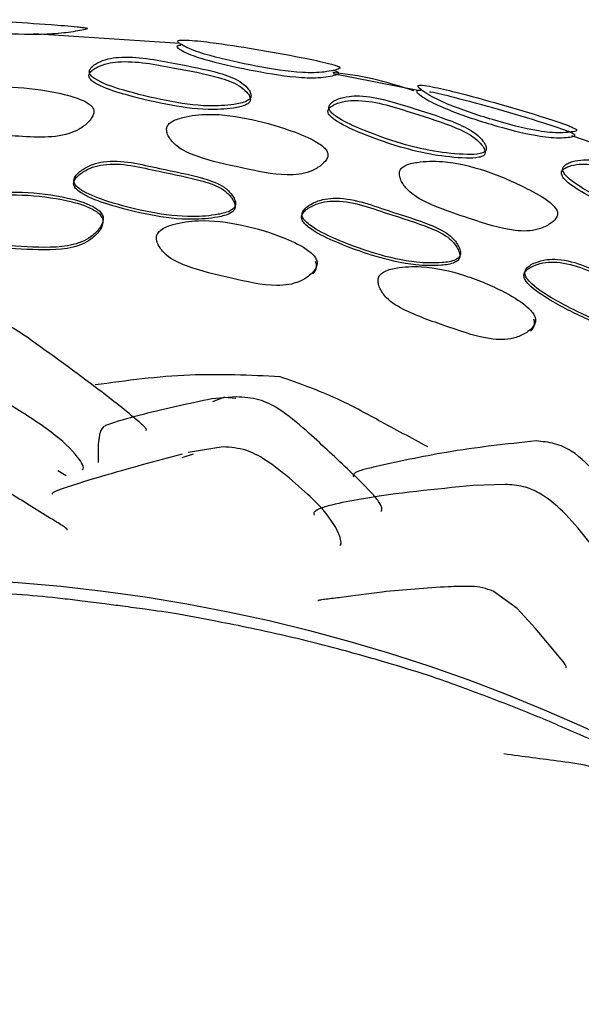
# Model space of a CAD drawing. Units: millimetres. Extents: x 13 to 1473, y 12 to 1043.
# Drawn here: x 881 to 891, y 632 to 650 of the extents above; entities that cross this region are included whole.
import ezdxf

# ---------------------------------------------------------------- set-up
doc = ezdxf.new("R2010")
doc.units = ezdxf.units.MM
doc.header["$LTSCALE"] = 5

msp = doc.modelspace()

# ---------------------------------------------------------------- linework, layer by layer
at = {"color": 7, "linetype": 'Continuous', "lineweight": 25}
for p, q in [((884.186, 649.377), (881.569, 649.548)), ((888.439, 648.533), (886.928, 648.833)), ((892.681, 647.219), (891.195, 647.723)), ((885.195, 643.056), (884.759, 643.021)), ((884.986, 643.05), (884.768, 642.969)), ((884.986, 643.05), (885.188, 643.031)), ((884.425, 642.029), (884.225, 641.966)), ((884.959, 642.162), (884.335, 642.062)), ((882.156, 641.641), (882.006, 641.73)), ((890.001, 641.489), (889.432, 641.47)), ((884.928, 639.022), (884.927, 639.022))]:
    msp.add_line(p, q, dxfattribs=at)
at = {"color": 7, "linetype": 'Continuous', "lineweight": 25, "flags": 128}
msp.add_lwpolyline([(891.094, 638.207), (891.095, 638.208), (891.095, 638.233), (891.083, 638.256), (891.064, 638.285), (891.038, 638.321), (891.004, 638.366), (890.545, 638.914), (890.217, 639.269), (889.787, 639.578), (889.787, 639.578)], dxfattribs=at)
at = {"color": 7, "linetype": 'Continuous', "lineweight": 25}
msp.add_circle((878.982, 609.718), 30.106, dxfattribs=at)
for points, knots in [([(879.613, 649.756), (879.621, 649.749), (879.638, 649.734), (879.719, 649.701), (879.906, 649.644), (880.394, 649.576), (881.087, 649.543), (881.726, 649.532), (882.112, 649.563), (882.293, 649.588), (882.439, 649.616), (882.528, 649.634), (882.541, 649.645), (882.527, 649.651), (882.5, 649.657), (882.442, 649.665), (882.242, 649.687), (881.767, 649.726), (881.07, 649.77), (880.366, 649.8), (879.905, 649.803), (879.688, 649.79), (879.615, 649.773), (879.614, 649.762), (879.613, 649.756)], [0, 0, 0, 0, 0.015353, 0.031799, 0.0632, 0.125707, 0.249294, 0.370977, 0.403235, 0.434326, 0.469658, 0.502954, 0.516778, 0.52303, 0.529293, 0.541962, 0.557563, 0.628934, 0.751019, 0.86806, 0.937086, 0.973855, 0.987625, 1, 1, 1, 1]), ([(884.146, 649.416), (884.15, 649.409), (884.159, 649.391), (884.227, 649.347), (884.391, 649.261), (884.853, 649.114), (885.54, 648.969), (886.18, 648.861), (886.586, 648.85), (886.779, 648.865), (886.938, 648.894), (887.033, 648.92), (887.054, 648.943), (887.033, 648.963), (886.976, 648.984), (886.802, 649.034), (886.343, 649.132), (885.649, 649.259), (884.939, 649.372), (884.462, 649.43), (884.237, 649.442), (884.156, 649.433), (884.15, 649.422), (884.146, 649.416)], [0, 0, 0, 0, 0.014493, 0.031837, 0.063415, 0.125884, 0.249086, 0.371533, 0.402439, 0.434504, 0.469319, 0.502659, 0.517531, 0.530403, 0.543568, 0.559056, 0.628678, 0.751189, 0.868895, 0.937073, 0.973571, 0.987433, 1, 1, 1, 1]), ([(884.207, 649.34), (884.203, 649.34), (884.176, 649.341), (884.145, 649.335), (884.137, 649.324), (884.134, 649.32)], [0, 0, 0, 0, 0.062558, 0.556521, 1, 1, 1, 1]), ([(884.134, 649.32), (884.138, 649.312), (884.147, 649.295), (884.215, 649.252), (884.38, 649.168), (884.842, 649.025), (885.525, 648.882), (886.162, 648.775), (886.568, 648.761), (886.76, 648.773), (886.918, 648.8), (887.013, 648.825), (887.034, 648.847), (887.012, 648.866), (886.97, 648.882), (886.936, 648.892), (886.926, 648.895)], [0, 0, 0, 0, 0.025692, 0.056611, 0.113434, 0.227502, 0.453975, 0.679183, 0.735743, 0.793975, 0.856541, 0.915904, 0.942282, 0.965218, 0.988943, 1, 1, 1, 1]), ([(885.449, 648.37), (885.446, 648.391), (885.438, 648.439), (885.369, 648.527), (885.206, 648.662), (884.753, 648.818), (884.031, 648.944), (883.34, 649.085), (882.882, 649.025), (882.734, 648.97), (882.632, 648.909), (882.585, 648.863), (882.564, 648.826), (882.559, 648.798), (882.565, 648.77), (882.586, 648.733), (882.637, 648.688), (882.819, 648.584), (883.26, 648.441), (883.918, 648.285), (884.594, 648.178), (885.076, 648.205), (885.331, 648.253), (885.421, 648.31), (885.444, 648.344), (885.447, 648.361), (885.449, 648.37)], [0, 0, 0, 0, 0.0133637, 0.0311191, 0.0624965, 0.1248711, 0.2487532, 0.4040064, 0.4339532, 0.4683121, 0.4858203, 0.5004731, 0.5073101, 0.5134144, 0.5192845, 0.5254935, 0.5384073, 0.5547678, 0.6285535, 0.7511124, 0.8672138, 0.9375045, 0.9753501, 0.9885292, 0.9942889, 1, 1, 1, 1]), ([(885.461, 648.44), (885.458, 648.461), (885.45, 648.511), (885.382, 648.601), (885.219, 648.739), (884.766, 648.898), (884.042, 649.025), (883.348, 649.169), (882.89, 649.104), (882.741, 649.047), (882.639, 648.984), (882.592, 648.937), (882.571, 648.899), (882.566, 648.87), (882.572, 648.841), (882.593, 648.804), (882.644, 648.758), (882.826, 648.652), (883.267, 648.507), (883.926, 648.35), (884.604, 648.242), (885.087, 648.271), (885.343, 648.32), (885.433, 648.379), (885.456, 648.413), (885.459, 648.431), (885.461, 648.44)], [0, 0, 0, 0, 0.013592, 0.031581, 0.063207, 0.125566, 0.249024, 0.403676, 0.433657, 0.468268, 0.48599, 0.500878, 0.507844, 0.514069, 0.520045, 0.526342, 0.539357, 0.555755, 0.629386, 0.751473, 0.867079, 0.937162, 0.97504, 0.98834, 0.994188, 1, 1, 1, 1]), ([(888.372, 648.529), (888.127, 648.609), (887.653, 648.764), (887.158, 648.829), (886.92, 648.86)], [0, 0, 0, 0, 0.517575, 1, 1, 1, 1]), ([(879.731, 648.198), (879.738, 648.172), (879.754, 648.116), (879.833, 648.02), (880.015, 647.879), (880.494, 647.756), (881.239, 647.733), (881.962, 647.66), (882.398, 647.84), (882.529, 647.943), (882.61, 648.04), (882.642, 648.104), (882.651, 648.154), (882.648, 648.188), (882.634, 648.221), (882.605, 648.262), (882.546, 648.31), (882.352, 648.411), (881.895, 648.526), (881.21, 648.615), (880.512, 648.607), (880.045, 648.476), (879.815, 648.361), (879.746, 648.275), (879.731, 648.231), (879.731, 648.209), (879.731, 648.198)], [0, 0, 0, 0, 0.0149598, 0.0312041, 0.0624487, 0.124934, 0.2485527, 0.4039017, 0.43392, 0.4681654, 0.4854009, 0.4999719, 0.5068986, 0.5132196, 0.5194098, 0.5259455, 0.5393779, 0.5558507, 0.6283553, 0.7505936, 0.8679565, 0.9375179, 0.9745361, 0.9880109, 0.994071, 1, 1, 1, 1]), ([(888.498, 648.533), (888.476, 648.534), (888.435, 648.537), (888.425, 648.527), (888.42, 648.522)], [0, 0, 0, 0, 0.5318835, 1, 1, 1, 1]), ([(888.42, 648.522), (888.422, 648.514), (888.428, 648.497), (888.488, 648.448), (888.637, 648.347), (889.071, 648.145), (889.747, 647.925), (890.374, 647.755), (890.78, 647.697), (890.974, 647.688), (891.134, 647.697), (891.232, 647.711), (891.257, 647.731), (891.24, 647.751), (891.189, 647.778), (891.025, 647.845), (890.579, 647.991), (889.895, 648.196), (889.207, 648.381), (888.784, 648.489), (888.658, 648.508), (888.65, 648.509)], [0, 0, 0, 0, 0.01499, 0.032842, 0.066157, 0.1323, 0.263785, 0.395173, 0.428026, 0.461648, 0.497705, 0.532374, 0.547997, 0.56153, 0.575388, 0.591649, 0.665367, 0.796615, 0.923192, 0.995101, 1, 1, 1, 1]), ([(888.443, 648.617), (888.446, 648.609), (888.451, 648.592), (888.511, 648.541), (888.613, 648.469), (888.78, 648.379), (889.151, 648.213), (889.771, 648.008), (890.401, 647.839), (890.808, 647.783), (891.003, 647.777), (891.164, 647.788), (891.262, 647.804), (891.287, 647.825), (891.271, 647.845), (891.22, 647.872), (891.056, 647.94), (890.608, 648.087), (889.925, 648.291), (889.224, 648.483), (888.757, 648.594), (888.543, 648.63), (888.459, 648.633), (888.448, 648.622), (888.443, 648.617)], [0, 0, 0, 0, 0.014533, 0.031759, 0.063635, 0.092646, 0.126307, 0.249262, 0.372066, 0.402924, 0.434745, 0.469233, 0.5027, 0.517835, 0.530894, 0.544124, 0.559505, 0.628621, 0.751307, 0.869613, 0.937042, 0.970643, 0.986182, 1, 1, 1, 1]), ([(889.647, 647.416), (889.647, 647.425), (889.648, 647.445), (889.631, 647.494), (889.577, 647.579), (889.423, 647.73), (889.001, 647.934), (888.306, 648.145), (887.643, 648.365), (887.184, 648.358), (887.031, 648.322), (886.923, 648.273), (886.87, 648.234), (886.844, 648.2), (886.834, 648.173), (886.835, 648.145), (886.85, 648.107), (886.893, 648.057), (887.059, 647.934), (887.48, 647.746), (888.249, 647.462), (888.996, 647.323), (889.482, 647.326), (889.58, 647.351), (889.615, 647.368), (889.639, 647.389), (889.644, 647.407), (889.647, 647.416)], [0, 0, 0, 0, 0.005924, 0.01299, 0.031315, 0.063127, 0.125162, 0.248603, 0.404356, 0.434324, 0.468658, 0.486261, 0.5011, 0.508034, 0.514202, 0.520079, 0.526229, 0.538953, 0.555073, 0.628974, 0.752526, 0.936652, 0.972988, 0.981082, 0.988002, 0.994126, 1, 1, 1, 1]), ([(889.666, 647.484), (889.667, 647.494), (889.668, 647.514), (889.651, 647.564), (889.597, 647.651), (889.445, 647.804), (889.022, 648.012), (888.326, 648.224), (887.66, 648.447), (887.2, 648.437), (887.047, 648.398), (886.938, 648.348), (886.885, 648.307), (886.859, 648.272), (886.849, 648.245), (886.85, 648.216), (886.865, 648.177), (886.907, 648.126), (887.073, 648.001), (887.495, 647.811), (888.264, 647.524), (889.013, 647.386), (889.501, 647.392), (889.599, 647.418), (889.634, 647.435), (889.658, 647.457), (889.664, 647.475), (889.666, 647.484)], [0, 0, 0, 0, 0.0060272, 0.0132015, 0.031748, 0.0637915, 0.1258216, 0.2488755, 0.4040463, 0.4340475, 0.4686357, 0.4864537, 0.5015313, 0.5085972, 0.5148886, 0.5208764, 0.5271204, 0.5399545, 0.55612, 0.629883, 0.7529776, 0.9363931, 0.9727066, 0.9808346, 0.9878138, 0.994023, 1, 1, 1, 1]), ([(883.949, 647.853), (883.951, 647.825), (883.955, 647.768), (884.014, 647.659), (884.168, 647.49), (884.62, 647.294), (885.29, 647.156), (885.905, 647.016), (886.317, 647.029), (886.521, 647.081), (886.67, 647.162), (886.769, 647.246), (886.813, 647.306), (886.832, 647.354), (886.836, 647.389), (886.83, 647.424), (886.809, 647.469), (886.76, 647.525), (886.585, 647.655), (886.151, 647.838), (885.489, 648.031), (884.796, 648.136), (884.309, 648.08), (884.061, 648.001), (883.978, 647.927), (883.955, 647.885), (883.951, 647.863), (883.949, 647.853)], [0, 0, 0, 0, 0.01498, 0.031186, 0.062348, 0.12487, 0.248637, 0.371793, 0.404305, 0.434433, 0.468785, 0.486064, 0.5007, 0.50765, 0.513956, 0.520102, 0.526576, 0.53986, 0.556233, 0.628621, 0.750739, 0.868269, 0.937618, 0.974407, 0.987907, 0.994013, 1, 1, 1, 1]), ([(885.184, 646.503), (885.184, 646.516), (885.183, 646.544), (885.161, 646.602), (885.105, 646.697), (884.937, 646.857), (884.48, 647.017), (883.763, 647.14), (883.082, 647.324), (882.62, 647.219), (882.468, 647.139), (882.363, 647.057), (882.315, 646.998), (882.295, 646.95), (882.291, 646.916), (882.298, 646.882), (882.322, 646.838), (882.375, 646.786), (882.561, 646.668), (882.998, 646.512), (883.65, 646.346), (884.323, 646.259), (884.804, 646.301), (885.063, 646.36), (885.156, 646.431), (885.18, 646.471), (885.183, 646.493), (885.184, 646.503)], [0, 0, 0, 0, 0.006823, 0.014905, 0.031261, 0.062369, 0.125062, 0.249094, 0.403893, 0.434001, 0.468625, 0.486102, 0.50039, 0.506999, 0.512922, 0.518697, 0.524911, 0.538052, 0.554787, 0.629272, 0.751133, 0.866581, 0.937575, 0.975688, 0.988707, 0.994406, 1, 1, 1, 1]), ([(893.774, 646.102), (893.774, 646.123), (893.773, 646.173), (893.718, 646.275), (893.582, 646.442), (893.177, 646.693), (892.559, 646.955), (891.991, 647.198), (891.595, 647.288), (891.393, 647.301), (891.236, 647.278), (891.124, 647.237), (891.069, 647.201), (891.041, 647.168), (891.031, 647.141), (891.031, 647.112), (891.044, 647.071), (891.084, 647.015), (891.24, 646.873), (891.641, 646.638), (892.249, 646.342), (892.892, 646.105), (893.364, 646.029), (893.609, 646.016), (893.705, 646.038), (893.739, 646.053), (893.764, 646.074), (893.771, 646.093), (893.774, 646.102)], [0, 0, 0, 0, 0.013287, 0.031614, 0.06337, 0.12542, 0.248283, 0.371348, 0.403812, 0.433848, 0.468471, 0.486152, 0.50101, 0.50796, 0.514178, 0.520154, 0.526454, 0.539467, 0.555849, 0.629444, 0.751616, 0.866139, 0.936959, 0.972615, 0.980604, 0.987568, 0.993869, 1, 1, 1, 1]), ([(885.176, 646.454), (885.175, 646.467), (885.174, 646.495), (885.153, 646.552), (885.097, 646.647), (884.928, 646.806), (884.472, 646.966), (883.756, 647.088), (883.076, 647.272), (882.615, 647.167), (882.463, 647.089), (882.358, 647.006), (882.31, 646.947), (882.29, 646.9), (882.286, 646.866), (882.294, 646.832), (882.317, 646.789), (882.371, 646.736), (882.556, 646.618), (882.993, 646.463), (883.644, 646.297), (884.316, 646.21), (884.796, 646.253), (885.055, 646.311), (885.148, 646.382), (885.171, 646.422), (885.174, 646.443), (885.176, 646.454)], [0, 0, 0, 0, 0.006808, 0.014875, 0.031204, 0.062284, 0.124984, 0.249066, 0.403931, 0.434033, 0.468623, 0.486073, 0.500332, 0.506925, 0.512833, 0.518597, 0.524801, 0.537932, 0.554664, 0.62917, 0.751088, 0.866592, 0.937612, 0.975724, 0.988729, 0.994418, 1, 1, 1, 1]), ([(888.116, 647.08), (888.115, 647.053), (888.113, 646.996), (888.159, 646.882), (888.293, 646.699), (888.722, 646.453), (889.376, 646.246), (889.978, 646.042), (890.39, 646.015), (890.598, 646.048), (890.754, 646.115), (890.861, 646.19), (890.911, 646.244), (890.934, 646.29), (890.941, 646.325), (890.939, 646.36), (890.922, 646.407), (890.879, 646.468), (890.718, 646.614), (890.303, 646.837), (889.67, 647.114), (888.986, 647.28), (888.496, 647.27), (888.242, 647.217), (888.152, 647.151), (888.125, 647.112), (888.119, 647.091), (888.116, 647.08)], [0, 0, 0, 0, 0.0148394, 0.0309401, 0.0618843, 0.1235682, 0.2486583, 0.3718047, 0.4043127, 0.434519, 0.4689806, 0.4862965, 0.5009885, 0.507965, 0.5142778, 0.5204131, 0.5268555, 0.5400496, 0.5563502, 0.6286297, 0.7507282, 0.8682071, 0.9377035, 0.9744266, 0.9879242, 0.9940252, 1, 1, 1, 1]), ([(893.747, 646.035), (893.746, 646.056), (893.745, 646.105), (893.689, 646.205), (893.552, 646.37), (893.146, 646.618), (892.472, 646.9), (891.827, 647.188), (891.368, 647.225), (891.212, 647.203), (891.101, 647.165), (891.046, 647.13), (891.019, 647.098), (891.008, 647.071), (891.009, 647.043), (891.022, 647.003), (891.062, 646.948), (891.219, 646.807), (891.62, 646.575), (892.227, 646.28), (892.868, 646.044), (893.339, 645.967), (893.583, 645.952), (893.678, 645.973), (893.713, 645.988), (893.737, 646.009), (893.744, 646.026), (893.747, 646.035)], [0, 0, 0, 0, 0.013079, 0.031198, 0.062751, 0.124869, 0.248238, 0.403744, 0.433757, 0.468135, 0.485607, 0.500233, 0.507056, 0.513157, 0.519031, 0.525248, 0.53817, 0.554529, 0.628336, 0.751073, 0.866168, 0.937247, 0.972918, 0.980867, 0.987764, 0.993975, 1, 1, 1, 1]), ([(879.903, 646.208), (879.91, 646.179), (879.925, 646.12), (880.002, 646.016), (880.183, 645.866), (880.662, 645.738), (881.345, 645.701), (881.976, 645.663), (882.378, 645.753), (882.566, 645.844), (882.695, 645.956), (882.774, 646.063), (882.81, 646.145), (882.815, 646.213), (882.798, 646.262), (882.77, 646.308), (882.713, 646.361), (882.524, 646.474), (882.068, 646.603), (881.38, 646.686), (880.681, 646.665), (880.213, 646.515), (879.986, 646.386), (879.918, 646.292), (879.903, 646.243), (879.903, 646.22), (879.903, 646.208)], [0, 0, 0, 0, 0.014895, 0.031006, 0.062078, 0.124673, 0.248576, 0.372171, 0.40464, 0.434888, 0.469021, 0.486087, 0.500658, 0.51394, 0.520182, 0.52675, 0.540147, 0.556464, 0.628203, 0.750677, 0.868623, 0.937924, 0.974522, 0.987974, 0.994051, 1, 1, 1, 1]), ([(879.904, 646.256), (879.911, 646.227), (879.926, 646.167), (880.003, 646.064), (880.185, 645.914), (880.664, 645.785), (881.348, 645.748), (881.98, 645.71), (882.382, 645.8), (882.571, 645.892), (882.7, 646.004), (882.779, 646.111), (882.815, 646.192), (882.82, 646.261), (882.803, 646.31), (882.775, 646.356), (882.718, 646.409), (882.528, 646.522), (882.072, 646.652), (881.384, 646.735), (880.683, 646.714), (880.215, 646.563), (879.987, 646.434), (879.919, 646.34), (879.904, 646.291), (879.904, 646.268), (879.904, 646.256)], [0, 0, 0, 0, 0.0148949, 0.0310034, 0.0620683, 0.1246544, 0.2485488, 0.3721347, 0.4045992, 0.4348408, 0.4689692, 0.4860371, 0.5006125, 0.5139031, 0.5201496, 0.5267216, 0.5401236, 0.5564443, 0.6281865, 0.7506541, 0.8685971, 0.9379078, 0.9745148, 0.9879711, 0.9940497, 1, 1, 1, 1]), ([(889.204, 645.608), (889.205, 645.621), (889.206, 645.65), (889.191, 645.709), (889.144, 645.809), (888.991, 645.985), (888.554, 646.192), (887.854, 646.391), (887.196, 646.647), (886.726, 646.589), (886.567, 646.526), (886.454, 646.454), (886.401, 646.401), (886.377, 646.355), (886.37, 646.321), (886.375, 646.287), (886.394, 646.241), (886.442, 646.183), (886.615, 646.046), (887.033, 645.844), (887.664, 645.611), (888.324, 645.452), (888.807, 645.445), (889.071, 645.477), (889.17, 645.539), (889.197, 645.577), (889.202, 645.598), (889.204, 645.608)], [0, 0, 0, 0, 0.006819, 0.014912, 0.031264, 0.062373, 0.125036, 0.248983, 0.403803, 0.433937, 0.468569, 0.485999, 0.500222, 0.506798, 0.512713, 0.518499, 0.52474, 0.537945, 0.554741, 0.629216, 0.750978, 0.866458, 0.937629, 0.97571, 0.988702, 0.994398, 1, 1, 1, 1]), ([(889.191, 645.56), (889.191, 645.573), (889.193, 645.601), (889.177, 645.66), (889.13, 645.76), (888.977, 645.935), (888.541, 646.141), (887.842, 646.341), (887.185, 646.595), (886.716, 646.539), (886.556, 646.476), (886.444, 646.405), (886.391, 646.351), (886.367, 646.306), (886.36, 646.272), (886.365, 646.238), (886.384, 646.192), (886.432, 646.135), (886.604, 645.998), (887.022, 645.797), (887.653, 645.564), (888.311, 645.405), (888.794, 645.398), (889.057, 645.43), (889.156, 645.491), (889.183, 645.529), (889.188, 645.55), (889.191, 645.56)], [0, 0, 0, 0, 0.006805, 0.014882, 0.031207, 0.062288, 0.12496, 0.248957, 0.403845, 0.433972, 0.468569, 0.48597, 0.500164, 0.506724, 0.512624, 0.518399, 0.52463, 0.537825, 0.55462, 0.629116, 0.750936, 0.866473, 0.937669, 0.975747, 0.988725, 0.994411, 1, 1, 1, 1]), ([(883.768, 645.914), (883.77, 645.885), (883.774, 645.824), (883.832, 645.711), (883.983, 645.536), (884.433, 645.332), (885.101, 645.181), (885.72, 645.034), (886.134, 645.056), (886.336, 645.115), (886.483, 645.205), (886.58, 645.297), (886.629, 645.372), (886.646, 645.439), (886.637, 645.49), (886.617, 645.54), (886.57, 645.601), (886.402, 645.743), (885.976, 645.946), (885.313, 646.145), (884.618, 646.239), (884.129, 646.166), (883.881, 646.076), (883.798, 645.994), (883.774, 645.948), (883.77, 645.925), (883.768, 645.914)], [0, 0, 0, 0, 0.0147396, 0.0307614, 0.061635, 0.1232337, 0.2485065, 0.3721727, 0.4046497, 0.4348827, 0.4689811, 0.4859889, 0.5005181, 0.513771, 0.520021, 0.5266134, 0.5400586, 0.5564367, 0.6281926, 0.7506078, 0.8685153, 0.9379318, 0.9745645, 0.9879958, 0.9940606, 1, 1, 1, 1]), ([(886.57, 645.256), (886.587, 645.28), (886.62, 645.325), (886.635, 645.392), (886.627, 645.443), (886.616, 645.467), (886.611, 645.479)], [0, 0, 0, 0, 0.357708, 0.683928, 0.837753, 1, 1, 1, 1]), ([(887.733, 645.169), (887.732, 645.14), (887.73, 645.079), (887.776, 644.959), (887.912, 644.768), (888.343, 644.526), (888.99, 644.307), (889.588, 644.095), (890.001, 644.074), (890.209, 644.112), (890.364, 644.186), (890.47, 644.268), (890.526, 644.337), (890.549, 644.402), (890.545, 644.454), (890.529, 644.505), (890.489, 644.571), (890.336, 644.73), (889.934, 644.976), (889.295, 645.245), (888.612, 645.404), (888.119, 645.381), (887.862, 645.318), (887.771, 645.246), (887.743, 645.203), (887.736, 645.181), (887.733, 645.169)], [0, 0, 0, 0, 0.014903, 0.031007, 0.061992, 0.124634, 0.248602, 0.372194, 0.404675, 0.434942, 0.469058, 0.486043, 0.500528, 0.513745, 0.519994, 0.526596, 0.540075, 0.556498, 0.628292, 0.750642, 0.868492, 0.937958, 0.974597, 0.988019, 0.994074, 1, 1, 1, 1]), ([(893.074, 644.225), (893.076, 644.238), (893.08, 644.266), (893.071, 644.326), (893.036, 644.431), (892.904, 644.621), (892.492, 644.874), (891.819, 645.149), (891.194, 645.473), (890.721, 645.468), (890.556, 645.423), (890.436, 645.365), (890.377, 645.318), (890.349, 645.276), (890.338, 645.243), (890.339, 645.208), (890.353, 645.161), (890.394, 645.098), (890.551, 644.943), (890.944, 644.698), (891.545, 644.396), (892.183, 644.167), (892.662, 644.107), (892.927, 644.11), (893.032, 644.16), (893.063, 644.195), (893.07, 644.215), (893.074, 644.225)], [0, 0, 0, 0, 0.006809, 0.014885, 0.031205, 0.062277, 0.124964, 0.248975, 0.403847, 0.433973, 0.468571, 0.48598, 0.500182, 0.506746, 0.512646, 0.518417, 0.524644, 0.537828, 0.554615, 0.629116, 0.750931, 0.866496, 0.937683, 0.975726, 0.988711, 0.994404, 1, 1, 1, 1]), ([(893.093, 644.272), (893.095, 644.284), (893.099, 644.312), (893.09, 644.373), (893.055, 644.478), (892.923, 644.669), (892.511, 644.923), (891.837, 645.198), (891.21, 645.523), (890.737, 645.517), (890.571, 645.472), (890.452, 645.413), (890.393, 645.366), (890.364, 645.323), (890.353, 645.29), (890.354, 645.256), (890.368, 645.208), (890.409, 645.145), (890.566, 644.99), (890.96, 644.744), (891.562, 644.442), (892.2, 644.212), (892.68, 644.153), (892.946, 644.156), (893.051, 644.206), (893.082, 644.241), (893.089, 644.262), (893.093, 644.272)], [0, 0, 0, 0, 0.006824, 0.014916, 0.031262, 0.062363, 0.125042, 0.249002, 0.403805, 0.433938, 0.468571, 0.486009, 0.500241, 0.506821, 0.512736, 0.518519, 0.524755, 0.537948, 0.554738, 0.629217, 0.750974, 0.866481, 0.937642, 0.975689, 0.988688, 0.994391, 1, 1, 1, 1]), ([(881.456, 644.121), (881.297, 644.227), (880.989, 644.432), (880.457, 644.585), (879.937, 644.498), (879.633, 644.369), (879.483, 644.306)], [0, 0, 0, 0, 0.26852, 0.520977, 0.763272, 1, 1, 1, 1]), ([(890.456, 644.228), (890.475, 644.25), (890.512, 644.291), (890.533, 644.356), (890.53, 644.408), (890.521, 644.433), (890.517, 644.446)], [0, 0, 0, 0, 0.357244, 0.683155, 0.83722, 1, 1, 1, 1]), ([(883.578, 642.456), (883.584, 642.461), (883.594, 642.468), (883.579, 642.492), (883.563, 642.511), (883.542, 642.533), (883.506, 642.566), (883.238, 642.794), (882.575, 643.319), (881.891, 643.81), (881.455, 644.121)], [0, 0, 0, 0, 0.035595, 0.056042, 0.065379, 0.074619, 0.09434, 0.118025, 0.439435, 1, 1, 1, 1]), ([(885.98, 643.416), (885.439, 643.441), (884.322, 643.492), (883.234, 643.345), (882.672, 643.269)], [0, 0, 0, 0, 0.483957, 1, 1, 1, 1]), ([(888.618, 642.162), (888.328, 642.318), (887.799, 642.603), (886.927, 643.08), (886.323, 643.294), (885.979, 643.415)], [0, 0, 0, 0, 0.3445075, 0.6267785, 1, 1, 1, 1]), ([(882.445, 641.752), (882.447, 641.753), (882.47, 641.769), (882.457, 641.839), (882.304, 642.07), (881.878, 642.459), (881.218, 642.87), (880.702, 643.193), (880.312, 643.335), (880.098, 643.35), (879.987, 643.358)], [0, 0, 0, 0, 0.003688, 0.07649, 0.150375, 0.372701, 0.639814, 0.807389, 0.900656, 1, 1, 1, 1]), ([(887.778, 641.004), (887.782, 641.008), (887.797, 641.019), (887.803, 641.055), (887.787, 641.113), (887.742, 641.187), (887.559, 641.407), (887.113, 641.837), (886.541, 642.371), (886.027, 642.815), (885.593, 643.032), (885.332, 643.048), (885.195, 643.056)], [0, 0, 0, 0, 0.014481, 0.047903, 0.078396, 0.108731, 0.142053, 0.333551, 0.605093, 0.780461, 0.884583, 1, 1, 1, 1]), ([(884.76, 643.021), (884.355, 642.935), (883.755, 642.807), (883.111, 642.629), (882.907, 642.562), (882.857, 642.542), (882.778, 642.492), (882.717, 642.262), (882.724, 642.048), (882.729, 641.881)], [0, 0, 0, 0, 0.3282222, 0.4867782, 0.4983276, 0.5110825, 0.5429032, 0.6416141, 1, 1, 1, 1]), ([(890.556, 642.267), (890.023, 642.21), (889.059, 642.107), (888.039, 641.885), (887.529, 641.769), (887.429, 641.742), (887.352, 641.716), (887.304, 641.687), (887.284, 641.656), (887.288, 641.635), (887.29, 641.626)], [0, 0, 0, 0, 0.4608674, 0.8329194, 0.8680525, 0.8974859, 0.9232437, 0.9481514, 0.9752343, 1, 1, 1, 1]), ([(891.668, 641.639), (891.519, 641.804), (891.297, 642.05), (890.89, 642.236), (890.668, 642.256), (890.556, 642.267)], [0, 0, 0, 0, 0.5017363, 0.748511, 1, 1, 1, 1]), ([(884.227, 642.03), (883.753, 641.904), (883.029, 641.711), (882.195, 641.453), (881.955, 641.361), (881.923, 641.345), (881.908, 641.331), (881.899, 641.321), (881.907, 641.318), (881.908, 641.318)], [0, 0, 0, 0, 0.590156, 0.900048, 0.922553, 0.944692, 0.968327, 0.994974, 1, 1, 1, 1]), ([(887.046, 640.394), (887.047, 640.394), (887.071, 640.405), (887.076, 640.473), (887.006, 640.685), (886.838, 640.945), (886.544, 641.253), (886.183, 641.572), (885.786, 641.898), (885.363, 642.13), (885.098, 642.151), (884.959, 642.162)], [0, 0, 0, 0, 0.0035827, 0.0862743, 0.167316, 0.3888602, 0.4437202, 0.6033172, 0.7772673, 0.8835641, 1, 1, 1, 1]), ([(882.167, 640.678), (882.17, 640.679), (882.178, 640.681), (882.165, 640.696), (882.135, 640.72), (882.042, 640.782), (881.68, 640.998), (881.214, 641.298), (880.699, 641.601), (880.301, 641.705), (880.081, 641.678), (879.966, 641.663)], [0, 0, 0, 0, 0.022141, 0.050024, 0.074875, 0.099933, 0.192834, 0.527684, 0.746653, 0.867412, 1, 1, 1, 1]), ([(889.433, 641.47), (888.753, 641.403), (887.884, 641.318), (887.028, 641.152), (886.779, 641.089), (886.682, 641.054), (886.616, 641.017), (886.573, 640.978), (886.582, 640.954), (886.586, 640.942)], [0, 0, 0, 0, 0.625431, 0.799798, 0.843455, 0.882735, 0.919913, 0.957396, 1, 1, 1, 1]), ([(892.512, 639.048), (892.521, 639.049), (892.536, 639.051), (892.538, 639.072), (892.531, 639.104), (892.501, 639.172), (892.378, 639.364), (892.004, 639.848), (891.547, 640.418), (891.069, 640.995), (890.686, 641.312), (890.324, 641.469), (890.112, 641.482), (890.001, 641.489)], [0, 0, 0, 0, 0.0185496, 0.0327387, 0.0454575, 0.0701782, 0.1228098, 0.2610375, 0.5350548, 0.7001194, 0.8360714, 0.9147722, 1, 1, 1, 1]), ([(882.092, 639.445), (881.851, 639.47), (881.359, 639.521), (880.466, 639.568), (879.814, 639.589), (879.416, 639.602)], [0, 0, 0, 0, 0.270749, 0.553885, 1, 1, 1, 1]), ([(888.988, 639.658), (888.59, 639.633), (887.929, 639.592), (887.187, 639.478), (886.846, 639.441), (886.707, 639.423), (886.668, 639.415), (886.652, 639.411), (886.658, 639.41), (886.66, 639.41)], [0, 0, 0, 0, 0.446721, 0.741949, 0.868993, 0.928862, 0.957538, 0.987063, 1, 1, 1, 1]), ([(889.788, 639.577), (889.727, 639.601), (889.603, 639.648), (889.331, 639.673), (889.126, 639.664), (888.987, 639.658)], [0, 0, 0, 0, 0.2410277, 0.4890089, 1, 1, 1, 1]), ([(882.843, 639.351), (882.709, 639.367), (882.459, 639.399), (882.208, 639.43), (882.092, 639.445)], [0, 0, 0, 0, 0.5347416, 1, 1, 1, 1]), ([(883.565, 639.255), (883.43, 639.274), (883.189, 639.307), (882.948, 639.338), (882.843, 639.351)], [0, 0, 0, 0, 0.562046, 1, 1, 1, 1]), ([(884.927, 639.022), (884.673, 639.074), (884.222, 639.167), (883.765, 639.228), (883.565, 639.255)], [0, 0, 0, 0, 0.562052, 1, 1, 1, 1]), ([(886.284, 638.731), (886.032, 638.789), (885.581, 638.893), (885.127, 638.983), (884.927, 639.022)], [0, 0, 0, 0, 0.56053, 1, 1, 1, 1]), ([(887.97, 638.276), (887.657, 638.367), (887.098, 638.529), (886.533, 638.669), (886.284, 638.731)], [0, 0, 0, 0, 0.560255, 1, 1, 1, 1]), ([(889.625, 637.711), (889.32, 637.826), (888.774, 638.031), (888.216, 638.201), (887.97, 638.276)], [0, 0, 0, 0, 0.5595959, 1, 1, 1, 1]), ([(891.246, 637.053), (890.946, 637.182), (890.411, 637.413), (889.865, 637.62), (889.625, 637.711)], [0, 0, 0, 0, 0.559926, 1, 1, 1, 1]), ([(892.822, 636.297), (892.532, 636.446), (892.013, 636.712), (891.48, 636.949), (891.246, 637.053)], [0, 0, 0, 0, 0.56006, 1, 1, 1, 1]), ([(892.207, 636.105), (891.998, 636.23), (891.626, 636.454), (890.847, 636.551), (890.32, 636.622), (889.982, 636.668)], [0, 0, 0, 0, 0.31224, 0.558214, 1, 1, 1, 1])]:
    msp.add_open_spline(points, degree=3, knots=knots, dxfattribs=at)

doc.saveas('drawing.dxf')
